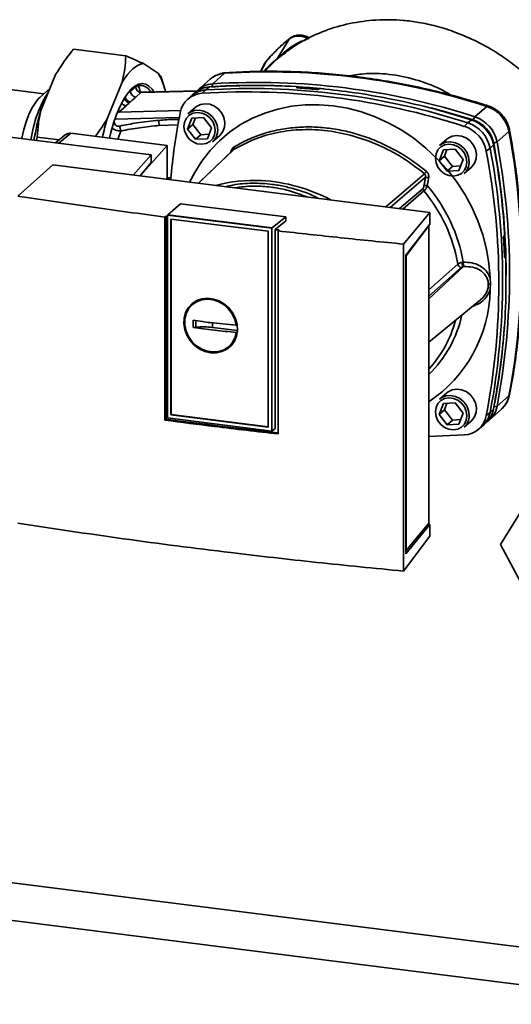
# Paper-space layout 'Blatt1' of a CAD drawing. Units: millimetres. Extents: x 0 to 5940, y 0 to 4200.
# Drawn here: x 5045 to 5177, y 1867 to 2131 of the extents above; entities that cross this region are included whole.
import ezdxf

# ---------------------------------------------------------------- set-up
doc = ezdxf.new("R2010")
doc.units = ezdxf.units.MM
doc.header["$LTSCALE"] = 10

psp = doc.layouts.new('Blatt1')

# ---------------------------------------------------------------- linework, layer by layer
at = {"color": 7, "linetype": 'Continuous', "lineweight": 35}
for p, q in [((5117.17, 2125.56), (5113.92, 2120.27)), ((5059.33, 2122.82), (5073.36, 2121.05)), ((5110.99, 2119.56), (5109.52, 2116.86)), ((5110.94, 2119.47), (5110.56, 2118.94)), ((5110.99, 2119.56), (5110.62, 2118.9)), ((5112.11, 2118.45), (5113.77, 2120.04)), ((5114.96, 2121.01), (5115.4, 2121.36)), ((5078.06, 2118.96), (5082.13, 2116.28)), ((5110.64, 2119.08), (5109.44, 2116.86)), ((5112.12, 2118.43), (5110.5, 2116.87)), ((5050.56, 2106.36), (5054.63, 2116.21)), ((5068.34, 2104.12), (5072.4, 2113.97)), ((5083.76, 2112.35), (5083.04, 2114.83)), ((5095.97, 2114.77), (5092.79, 2111.97)), ((5096.67, 2113.55), (5099.85, 2116.36)), ((5051.39, 2110.87), (5037.11, 2112.67)), ((5053.02, 2112.3), (5050.3, 2109.91)), ((5074.62, 2111.56), (5074.29, 2111.36)), ((5076.02, 2112.79), (5074.62, 2111.56)), ((5077.42, 2111.2), (5092.39, 2111.57)), ((5077.42, 2111.2), (5077.85, 2111.3)), ((5092.47, 2111.66), (5077.85, 2111.3)), ((5092.12, 2111.3), (5091.11, 2110.48)), ((5094.81, 2111.91), (5093.85, 2111.01)), ((5095.79, 2112.73), (5094.81, 2111.91)), ((5096.67, 2113.55), (5096.44, 2112.77)), ((5119.22, 2112.61), (5119.24, 2112.63)), ((5119.24, 2112.51), (5119.22, 2112.61)), ((5119.24, 2112.63), (5119.27, 2112.49)), ((5119.31, 2112.48), (5119.26, 2112.68)), ((5125.09, 2112.16), (5125.07, 2112.15)), ((5073.2, 2110.02), (5072.94, 2109.82)), ((5076.02, 2109.97), (5077.42, 2111.2)), ((5090.76, 2110.17), (5089.83, 2109.28)), ((5071.5, 2105.98), (5073.41, 2107.66)), ((5088.09, 2106.39), (5071.5, 2105.98)), ((5091.95, 2107.22), (5090, 2105.51)), ((5170.14, 2107.5), (5166.96, 2104.69)), ((5070.43, 2104.06), (5087.7, 2104.49)), ((5089.94, 2101.42), (5091.04, 2104.36)), ((5091.04, 2104.36), (5094.23, 2104.54)), ((5092.01, 2104.41), (5091.36, 2102.67)), ((5094.23, 2104.54), (5096.32, 2101.78)), ((5165.11, 2103.06), (5166.07, 2103.87)), ((5166.51, 2103.86), (5166.96, 2104.69)), ((5071.23, 2098.69), (5071.99, 2100.9)), ((5082.32, 2102.38), (5087.39, 2102.54)), ((5091.36, 2102.67), (5089.94, 2101.42)), ((5092.04, 2098.67), (5089.94, 2101.42)), ((5091.36, 2102.67), (5093.45, 2099.91)), ((5096.32, 2101.78), (5095.23, 2098.84)), ((5164.13, 2102.16), (5165.11, 2103.06)), ((5176.08, 2100.77), (5172.9, 2097.97)), ((5080.17, 2094.49), (5036.44, 2099.99)), ((5049.61, 2099.28), (5049.37, 2098.36)), ((5049.61, 2099.28), (5055.48, 2098.54)), ((5057.11, 2099.87), (5054.48, 2097.72)), ((5058.61, 2100.28), (5055.41, 2097.6)), ((5084.44, 2097.03), (5058.61, 2100.28)), ((5093.45, 2099.91), (5092.04, 2098.67)), ((5095.23, 2098.84), (5092.04, 2098.67)), ((5093.45, 2099.91), (5095.67, 2100.04)), ((5096.62, 2098.01), (5098.56, 2099.72)), ((5159.41, 2098.72), (5157.47, 2097.01)), ((5077.38, 2089.09), (5084.44, 2097.03)), ((5084.44, 2097.03), (5084.44, 2087.94)), ((5157.41, 2092.92), (5158.51, 2095.86)), ((5158.51, 2095.86), (5161.7, 2096.04)), ((5159.48, 2095.91), (5158.82, 2094.17)), ((5161.7, 2096.04), (5163.79, 2093.28)), ((5171.04, 2096.33), (5170.02, 2095.47)), ((5171.97, 2097.18), (5171.04, 2096.33)), ((5172.9, 2097.97), (5172.01, 2097.62)), ((5075.37, 2089.08), (5080.17, 2094.49)), ((5080.17, 2092.47), (5080.17, 2094.49)), ((5158.82, 2094.17), (5157.41, 2092.92)), ((5159.5, 2090.17), (5157.41, 2092.92)), ((5158.82, 2094.17), (5160.92, 2091.41)), ((5163.79, 2093.28), (5162.69, 2090.34)), ((5053.82, 2091.8), (5044.36, 2083.46)), ((5154.85, 2079.07), (5053.82, 2091.8)), ((5077.19, 2088.85), (5080.17, 2092.47)), ((5160.92, 2091.41), (5159.5, 2090.17)), ((5162.69, 2090.34), (5159.5, 2090.17)), ((5160.92, 2091.41), (5163.14, 2091.54)), ((5164.08, 2089.51), (5166.03, 2091.22)), ((5153.05, 2085.5), (5146.72, 2080.09)), ((5153.3, 2084.83), (5147.63, 2079.98)), ((5084.62, 2078.45), (5087.99, 2081.42)), ((5087.99, 2081.42), (5116.3, 2077.86)), ((5083.86, 2077.84), (5084.14, 2078.06)), ((5083.86, 2023.4), (5083.86, 2077.84)), ((5084.14, 2078.06), (5084.52, 2078.01)), ((5084.14, 2078.06), (5084.14, 2023.65)), ((5084.62, 2078.45), (5084.52, 2078.35)), ((5112.49, 2074.83), (5084.52, 2078.35)), ((5084.52, 2023.98), (5084.52, 2078.35)), ((5084.62, 2078.45), (5112.6, 2074.92)), ((5085.45, 2077.3), (5111.57, 2074.01)), ((5085.45, 2024.8), (5085.45, 2077.3)), ((5085.56, 2024.9), (5085.56, 2077.29)), ((5116.3, 2077.86), (5112.6, 2074.92)), ((5116.3, 2077.86), (5116.3, 2076.79)), ((5147.82, 2070.6), (5154.85, 2079.07)), ((5154.85, 2075.96), (5154.85, 2079.07)), ((5112.49, 2074.83), (5112.6, 2074.92)), ((5112.49, 2074.83), (5112.49, 2020.46)), ((5116.3, 2076.79), (5113.38, 2074.47)), ((5113.38, 2021.2), (5113.38, 2074.47)), ((5114.5, 2074.34), (5114.25, 2074.12)), ((5148.45, 2067.63), (5154.85, 2075.96)), ((5154.59, 2075.54), (5148.5, 2067.41)), ((5154.53, 2075.55), (5154.59, 2075.54)), ((5154.59, 1995.78), (5154.59, 2075.54)), ((5111.57, 2074.01), (5111.57, 2021.51)), ((5114.25, 2074.12), (5114.25, 2019.69)), ((5174.78, 2072.84), (5174.8, 2072.86)), ((5147.82, 1982.95), (5147.82, 2070.6)), ((5148.45, 1987.53), (5148.45, 2067.63)), ((5148.5, 2067.41), (5148.45, 2067.42)), ((5148.5, 2067.41), (5148.5, 1988.44)), ((5175.11, 2066.95), (5174.95, 2066.94)), ((5174.97, 2066.93), (5175.07, 2066.93)), ((5175.05, 2066.92), (5174.98, 2066.91)), ((5175.07, 2066.93), (5175.05, 2066.92)), ((5154.59, 2058.33), (5162.36, 2065.23)), ((5154.59, 2055.93), (5163.86, 2064.53)), ((5163.29, 2064.33), (5154.59, 2056.6)), ((5171.05, 2061.51), (5171.11, 2059.91)), ((5092.13, 2055.13), (5091.32, 2054.47)), ((5092.15, 2055.09), (5093.17, 2055.65)), ((5154.59, 2044.32), (5168.45, 2055.66)), ((5095.91, 2049.53), (5102.99, 2048.82)), ((5096.62, 2048.27), (5096.62, 2049.46)), ((5103.29, 2047.43), (5096.62, 2048.27)), ((5101.17, 2043.3), (5101.92, 2044.02)), ((5102.59, 2045.02), (5101.89, 2044.04)), ((5159.41, 2030.72), (5157.47, 2029.01)), ((5172.9, 2027.12), (5176.08, 2029.92)), ((5157.41, 2024.92), (5158.51, 2027.86)), ((5158.51, 2027.86), (5161.7, 2028.04)), ((5159.48, 2027.91), (5158.82, 2026.17)), ((5161.7, 2028.04), (5163.79, 2025.28)), ((5172.01, 2026.97), (5172.9, 2027.12)), ((5085.45, 2024.8), (5085.56, 2024.9)), ((5111.56, 2021.51), (5085.45, 2024.8)), ((5111.57, 2021.62), (5085.56, 2024.9)), ((5158.82, 2026.17), (5157.41, 2024.92)), ((5159.5, 2022.17), (5157.41, 2024.92)), ((5158.82, 2026.17), (5160.92, 2023.41)), ((5163.79, 2025.28), (5162.69, 2022.34)), ((5170.02, 2024.64), (5171.04, 2025.48)), ((5170.84, 2023.47), (5174.02, 2026.27)), ((5171.04, 2025.48), (5171.97, 2026.35)), ((5084.14, 2023.65), (5083.86, 2023.4)), ((5112.49, 2020.46), (5084.52, 2023.98)), ((5160.92, 2023.41), (5159.5, 2022.17)), ((5162.69, 2022.34), (5159.5, 2022.17)), ((5160.92, 2023.41), (5163.14, 2023.54)), ((5164.08, 2021.51), (5166.03, 2023.22)), ((5167.81, 2020.86), (5168.81, 2021.68)), ((5169.16, 2021.99), (5170.1, 2022.88)), ((5112.49, 2020.46), (5113.38, 2021.2)), ((5173.87, 1990.08), (5181.97, 2003.2)), ((5154.85, 1995.45), (5148.45, 1987.53)), ((5148.5, 1988.44), (5154.59, 1995.78)), ((5154.36, 1995.51), (5154.85, 1995.45)), ((5154.85, 1992.33), (5154.85, 1995.45)), ((5147.82, 1982.95), (5154.85, 1992.33)), ((5181.97, 1974.92), (5173.87, 1990.08)), ((5148.45, 1988.44), (5148.5, 1988.44)), ((5221.09, 1876.91), (5033.1, 1900.59)), ((5031.85, 1890.67), (5221.09, 1866.83))]:
    psp.add_line(p, q, dxfattribs=at)
at = {"color": 7, "linetype": 'Continuous', "lineweight": 35, "flags": 128}
for points in [[(5117.32, 2125.72), (5117.27, 2125.69), (5117.17, 2125.56)], [(5111.11, 2119.7), (5111.08, 2119.68), (5110.99, 2119.56)], [(5072.4, 2113.97), (5073.1, 2115.06), (5073.8, 2116.02), (5074.51, 2116.85), (5075.23, 2117.55), (5075.95, 2118.12), (5076.66, 2118.54), (5077.37, 2118.82), (5078.06, 2118.96)], [(5100.18, 2116.51), (5100.07, 2116.49), (5099.85, 2116.36)], [(5068.94, 2098.98), (5069.32, 2100.47), (5070.06, 2102.98), (5070.89, 2105.3), (5071.78, 2107.39), (5072.73, 2109.23), (5073.71, 2110.77), (5074.72, 2112), (5075.74, 2112.9), (5076.75, 2113.45), (5077.74, 2113.65), (5078.68, 2113.48), (5079.57, 2112.96), (5080.4, 2112.09), (5080.87, 2111.37)], [(5045.43, 2098.86), (5045.46, 2098.99), (5046.01, 2101.27), (5046.66, 2103.38), (5047.39, 2105.3), (5048.17, 2106.98), (5049.01, 2108.39), (5049.87, 2109.48), (5050.3, 2109.91)], [(5071.5, 2105.98), (5071.23, 2106.04), (5071.19, 2106.05)], [(5090, 2105.51), (5090.61, 2105.95), (5091.74, 2106.4), (5092.99, 2106.5), (5094.26, 2106.25), (5095.46, 2105.67), (5096.5, 2104.8), (5097.31, 2103.7), (5097.81, 2102.46), (5097.99, 2101.17)], [(5090.47, 2087.18), (5091.82, 2089.81), (5093.75, 2092.86), (5095.96, 2095.69), (5098.45, 2098.27), (5101.18, 2100.58), (5104.14, 2102.6), (5107.3, 2104.32), (5110.64, 2105.72), (5114.13, 2106.79), (5117.74, 2107.52), (5121.43, 2107.91), (5125.2, 2107.95), (5128.99, 2107.65), (5132.78, 2107), (5136.54, 2106.01), (5140.24, 2104.69), (5143.85, 2103.04), (5147.33, 2101.09), (5150.67, 2098.85), (5153.83, 2096.34), (5156.79, 2093.57), (5159.53, 2090.57), (5162.01, 2087.37), (5164.23, 2083.98), (5166.16, 2080.45), (5167.79, 2076.78), (5169.1, 2073.03), (5170.09, 2069.21), (5170.74, 2065.36), (5171.05, 2061.51)], [(5098.56, 2099.72), (5098.67, 2099.82), (5099.41, 2100.78), (5099.83, 2101.94), (5099.92, 2103.21), (5099.66, 2104.5), (5099.07, 2105.71), (5098.21, 2106.76), (5097.12, 2107.56), (5095.89, 2108.06), (5094.62, 2108.22), (5093.39, 2108.03), (5092.3, 2107.5), (5091.95, 2107.22)], [(5155.22, 2107.11), (5158.78, 2106.16), (5166.51, 2103.86)], [(5170.14, 2107.5), (5170.34, 2107.63), (5170.51, 2107.65), (5170.53, 2107.65)], [(5097.34, 2101.07), (5097.17, 2099.9), (5096.67, 2098.86), (5095.89, 2098.05), (5094.88, 2097.52), (5093.73, 2097.33), (5092.53, 2097.48), (5091.38, 2097.96), (5090.38, 2098.74), (5089.59, 2099.75), (5089.09, 2100.91), (5088.92, 2102.13), (5089.09, 2103.31), (5089.59, 2104.34), (5090.38, 2105.15), (5091.38, 2105.68), (5092.53, 2105.88), (5093.73, 2105.72), (5094.88, 2105.24), (5095.89, 2104.46), (5096.67, 2103.45), (5097.17, 2102.29), (5097.34, 2101.07)], [(5176.27, 2101.13), (5176.28, 2101.12), (5176.23, 2100.95), (5176.08, 2100.77)], [(5166.03, 2091.22), (5166.14, 2091.32), (5166.87, 2092.28), (5167.3, 2093.44), (5167.39, 2094.71), (5167.13, 2096), (5166.54, 2097.21), (5165.67, 2098.26), (5164.58, 2099.06), (5163.36, 2099.56), (5162.08, 2099.72), (5160.86, 2099.53), (5159.77, 2099), (5159.41, 2098.72)], [(5102.05, 2095.71), (5095.62, 2089.56), (5092.82, 2086.88)], [(5102.27, 2095.9), (5094.26, 2088.25), (5092.83, 2086.88)], [(5164.81, 2092.57), (5164.64, 2091.4), (5164.14, 2090.36), (5163.36, 2089.55), (5162.35, 2089.02), (5161.2, 2088.83), (5160, 2088.98), (5158.85, 2089.46), (5157.84, 2090.24), (5157.06, 2091.25), (5156.56, 2092.41), (5156.39, 2093.63), (5156.56, 2094.81), (5157.06, 2095.84), (5157.84, 2096.65), (5158.85, 2097.18), (5160, 2097.38), (5161.2, 2097.22), (5162.35, 2096.74), (5163.36, 2095.96), (5164.14, 2094.95), (5164.64, 2093.79), (5164.81, 2092.57)], [(5157.47, 2097.01), (5158.08, 2097.45), (5159.21, 2097.9), (5160.46, 2098), (5161.73, 2097.75), (5162.93, 2097.17), (5163.97, 2096.3), (5164.77, 2095.2), (5165.28, 2093.96), (5165.45, 2092.67)], [(5143.08, 2080.55), (5146.53, 2083.51), (5153.44, 2089.45)], [(5153.68, 2088.53), (5144.97, 2081.04), (5144.23, 2080.41)], [(5096.09, 2041.48), (5094.54, 2041.84), (5093.06, 2042.53), (5091.72, 2043.51), (5090.59, 2044.73), (5089.72, 2046.14), (5089.14, 2047.68), (5088.89, 2049.26), (5088.97, 2050.82), (5089.39, 2052.28), (5090.12, 2053.58), (5091.13, 2054.65), (5092.37, 2055.44), (5093.78, 2055.92), (5095.31, 2056.07), (5096.87, 2055.87), (5098.39, 2055.34), (5099.8, 2054.5), (5101.04, 2053.4), (5102.05, 2052.07), (5102.78, 2050.59), (5103.2, 2049.02), (5103.29, 2047.44), (5103.03, 2045.93), (5102.46, 2044.54), (5101.58, 2043.35), (5100.45, 2042.41), (5099.11, 2041.77), (5097.64, 2041.45), (5096.09, 2041.48)], [(5102.99, 2046.93), (5102.61, 2045.47), (5101.91, 2044.16), (5100.93, 2043.08), (5099.7, 2042.28), (5098.29, 2041.81), (5096.78, 2041.67), (5095.23, 2041.88), (5093.72, 2042.43), (5092.33, 2043.3), (5091.13, 2044.43), (5090.17, 2045.78), (5089.5, 2047.27), (5089.16, 2048.84), (5089.16, 2050.4), (5089.5, 2051.88), (5090.17, 2053.2), (5091.13, 2054.31), (5092.33, 2055.14), (5093.72, 2055.65), (5095.23, 2055.82), (5096.78, 2055.65), (5098.29, 2055.13), (5099.7, 2054.3), (5100.93, 2053.19), (5101.91, 2051.86), (5102.61, 2050.38), (5102.99, 2048.82)], [(5103.26, 2047.18), (5103.21, 2047.14), (5102.99, 2046.93)], [(5157.47, 2029.01), (5158.08, 2029.45), (5159.21, 2029.9), (5160.46, 2030), (5161.73, 2029.75), (5162.93, 2029.17), (5163.97, 2028.3), (5164.77, 2027.2), (5165.28, 2025.96), (5165.45, 2024.67)], [(5166.03, 2023.22), (5166.14, 2023.32), (5166.87, 2024.28), (5167.3, 2025.44), (5167.39, 2026.71), (5167.13, 2028), (5166.54, 2029.21), (5165.67, 2030.26), (5164.58, 2031.06), (5163.36, 2031.56), (5162.08, 2031.72), (5160.86, 2031.53), (5159.77, 2031), (5159.41, 2030.72)], [(5176.08, 2029.92), (5176.23, 2030.12), (5176.27, 2030.23)], [(5164.81, 2024.57), (5164.64, 2023.4), (5164.14, 2022.36), (5163.36, 2021.55), (5162.35, 2021.02), (5161.2, 2020.83), (5160, 2020.98), (5158.85, 2021.46), (5157.84, 2022.24), (5157.06, 2023.25), (5156.56, 2024.41), (5156.39, 2025.63), (5156.56, 2026.81), (5157.06, 2027.84), (5157.84, 2028.65), (5158.85, 2029.18), (5160, 2029.38), (5161.2, 2029.22), (5162.35, 2028.74), (5163.36, 2027.96), (5164.14, 2026.95), (5164.64, 2025.79), (5164.81, 2024.57)], [(5084.14, 2023.65), (5087.91, 2023.16), (5091.68, 2022.68), (5095.46, 2022.2), (5099.26, 2021.74), (5103.06, 2021.28), (5106.87, 2020.82), (5110.68, 2020.38), (5114.25, 2019.97)], [(5164.13, 2019.43), (5156.38, 2019.08), (5154.59, 2019.04)]]:
    psp.add_lwpolyline(points, dxfattribs=at)
at = {"color": 7, "linetype": 'Continuous', "lineweight": 35}
for centre, radius, start, end in [((5113.26, 2120.56), 0.726, 314.5691, 335.9982), ((5111.78, 1927.64), 189.1, 72.0219, 93.6166), ((5065.79, 2107.18), 18.7, 13.2124, 29.1453), ((5100.24, 2109.88), 6.49, 93.3989, 131.0595), ((5108.64, 1925.16), 188.77, 72.003, 93.6355), ((5081.53, 2093.61), 33.99, 147.7487, 171.6354), ((5077.17, 2109.9), 3.23, 26.7823, 132.46), ((5077.66, 2112.82), 1.64, 181.0587, 261.7605), ((5095.19, 2105.46), 6.46, 93.3349, 133.197), ((5096.18, 2106.27), 6.46, 93.4176, 128.9362), ((5097.04, 2107.13), 6.44, 93.2953, 138.7814), ((5105.77, 1922.33), 189.05, 72.0219, 93.6166), ((5106.74, 1923.19), 189.1, 72.0219, 93.6166), ((5107.91, 1933.04), 180.1, 86.4895, 93.857), ((5108.52, 1932.14), 180.96, 84.3179, 93.8354), ((5107.29, 1927.15), 185.69, 84.7062, 86.2231), ((5094.2, 2104.66), 6.36, 93.1936, 169.6256), ((5122.68, 2085.48), 75.08, 163.8533, 170.0588), ((5073.65, 2109.28), 1.63, 212.672, 261.8006), ((5167.37, 2099.07), 8.87, 11.0352, 71.7841), ((5137.24, 2084.07), 71.76, 163.7725, 167.8205), ((5108.25, 2105.4), 26.11, 183.6299, 186.6508), ((5264.13, 2071.42), 179.51, 168.9563, 174.7579), ((5163.31, 2095.49), 8.82, 11.0352, 71.7841), ((5163.93, 2096.04), 8.23, 11.0352, 71.7841), ((5164.19, 2096.27), 8.87, 11.0352, 71.7841), ((5093.83, 2101.09), 4.16, 312.1118, 1.0239), ((5161.37, 2093.78), 8.82, 11.0352, 71.7841), ((5162.33, 2094.63), 8.87, 11.0352, 71.7841), ((4990.66, 2065.35), 188.77, 349.1837, 10.8163), ((5058.34, 2098.33), 1.96, 81.8718, 128.5976), ((5101.73, 2096.3), 0.671, 324.1304, 24.6937), ((4984.65, 2060.05), 188.73, 349.1837, 10.8163), ((4985.62, 2060.9), 188.77, 349.1837, 10.8163), ((4977.42, 2060.83), 197.92, 3.6657, 10.5839), ((4980.6, 2061.7), 194.75, 0.1596, 10.6282), ((4987.48, 2062.54), 188.77, 349.1837, 10.8163), ((5161.29, 2092.59), 4.16, 312.1118, 1.0239), ((5107.65, 2048.39), 39.28, 86.9711, 105.1556), ((5107.17, 2042.43), 45.26, 62.011, 86.7725), ((5128.9, 2110.77), 32.51, 319.0236, 320.4474), ((5154.12, 2085.52), 1.08, 180.8938, 219.911), ((5155.71, 2096.96), 10.83, 257.4326, 262.1208), ((5121.7, 2058.5), 42.75, 9.7357, 40.4558), ((5121.29, 2058.12), 41.69, 9.8154, 39.8364), ((4982.74, 2060.96), 192.24, 1.8739, 3.3561), ((5163.45, 2065.43), 1.11, 190.2007, 261.2145), ((5165.41, 2065.65), 1.92, 179.2608, 215.6333), ((5167.16, 2065.62), 3.33, 178.0701, 198.6805), ((5171.2, 2058.75), 1.16, 94.2135, 123.0281), ((5134.24, 2059), 36.82, 303.5547, 358.9585), ((5132.4, 2058.42), 31.82, 314.2097, 347.6267), ((5131.67, 2058.02), 31.08, 317.5251, 345.368), ((4995.91, 2061.33), 179.43, 348.9604, 355.7957), ((5169.7, 2031.11), 6.49, 311.7598, 349.4203), ((5166.59, 2028.27), 6.42, 303.9696, 349.5921), ((5161.29, 2024.59), 4.16, 312.1118, 1.0239), ((5163.77, 2025.78), 6.36, 273.1936, 349.6256), ((5164.71, 2026.65), 6.44, 309.5569, 349.5496), ((5165.62, 2027.54), 6.46, 313.8875, 349.4016)]:
    psp.add_arc(centre, radius, start, end, dxfattribs=at)
for points, knots in [([(5181.61, 2115.06), (5181.57, 2115.1), (5180.29, 2116.39), (5177.58, 2118.56), (5172.96, 2121.9), (5167.71, 2124.88), (5162.03, 2127.36), (5156.79, 2129.04), (5152.08, 2130.05), (5147.9, 2130.58), (5144.07, 2130.77), (5140.44, 2130.68), (5135.72, 2130.22), (5130.03, 2129.04), (5123.82, 2126.67), (5118.8, 2123.97), (5116.08, 2121.84), (5114.98, 2120.98)], [0, 0, 0, 0, 0.002369, 0.071594, 0.137044, 0.228807, 0.312257, 0.386585, 0.452041, 0.509211, 0.560174, 0.610513, 0.660459, 0.758467, 0.853737, 0.940955, 1, 1, 1, 1]), ([(5117.17, 2125.56), (5116.07, 2124.64), (5113.85, 2122.8), (5111.94, 2120.64), (5110.99, 2119.56)], [0, 0, 0, 0, 0.499966, 1, 1, 1, 1]), ([(5117.32, 2125.72), (5116.21, 2124.8), (5113.98, 2122.96), (5112.07, 2120.79), (5111.11, 2119.7)], [0, 0, 0, 0, 0.499992, 1, 1, 1, 1]), ([(5121.62, 2125.3), (5121.12, 2125.16), (5119.84, 2124.8), (5117.89, 2123.63), (5116.16, 2122.33), (5115.01, 2121.28), (5114.44, 2120.75), (5114.13, 2120.46), (5113.99, 2120.33), (5113.92, 2120.27)], [0, 0, 0, 0, 0.181226, 0.46023, 0.741588, 0.878569, 0.942777, 0.972538, 1, 1, 1, 1]), ([(5117.17, 2125.56), (5117.54, 2125.78), (5118.27, 2126.23), (5119.62, 2126.41), (5121.04, 2126.23), (5121.91, 2125.77), (5122.34, 2125.54)], [0, 0, 0, 0, 0.249147, 0.499356, 0.749935, 1, 1, 1, 1]), ([(5122.56, 2125.82), (5122.42, 2125.91), (5121.95, 2126.22), (5120.84, 2126.59), (5119.49, 2126.65), (5118.23, 2126.32), (5117.64, 2125.93), (5117.32, 2125.72)], [0, 0, 0, 0, 0.0813922, 0.2941924, 0.6006367, 0.7893246, 1, 1, 1, 1]), ([(5059.33, 2122.82), (5058.76, 2122.12), (5057.04, 2119.97), (5055.6, 2117.72), (5054.63, 2116.21)], [0, 0, 0, 0, 0.327834, 1, 1, 1, 1]), ([(5072.4, 2113.97), (5072.65, 2115.15), (5073.14, 2117.52), (5073.28, 2119.87), (5073.36, 2121.05)], [0, 0, 0, 0, 0.49856, 1, 1, 1, 1]), ([(5073.36, 2121.05), (5073.93, 2120.82), (5075.65, 2120.11), (5077.09, 2119.42), (5078.06, 2118.96)], [0, 0, 0, 0, 0.327834, 1, 1, 1, 1]), ([(5113.92, 2120.27), (5112.77, 2119.27), (5111.54, 2118.21), (5110.5, 2116.95), (5110.44, 2116.87)], [0, 0, 0, 0, 0.937571, 1, 1, 1, 1]), ([(5113.77, 2120.04), (5113.96, 2120.21), (5114.33, 2120.53), (5114.75, 2120.85), (5114.96, 2121.01)], [0, 0, 0, 0, 0.505371, 1, 1, 1, 1]), ([(5170.53, 2107.65), (5169.24, 2108.05), (5165.52, 2109.22), (5159.33, 2110.92), (5151.94, 2112.67), (5144.53, 2114.12), (5137.11, 2115.28), (5129.68, 2116.13), (5122.26, 2116.69), (5114.86, 2116.94), (5107.49, 2116.91), (5102.61, 2116.64), (5100.18, 2116.51)], [0, 0, 0, 0, 0.055572, 0.160538, 0.265504, 0.370463, 0.475414, 0.580356, 0.685288, 0.790209, 0.895119, 1, 1, 1, 1]), ([(5110.47, 2116.87), (5110.47, 2116.88), (5110.96, 2117.46), (5111.54, 2117.96), (5112.11, 2118.45)], [0, 0, 0, 0, 0.0099334, 1, 1, 1, 1]), ([(5082.13, 2116.28), (5082.37, 2116), (5082.82, 2115.49), (5082.96, 2115.03), (5083.02, 2114.83)], [0, 0, 0, 0, 0.557333, 1, 1, 1, 1]), ([(5100.18, 2116.51), (5099.84, 2116.47), (5099, 2116.38), (5097.72, 2115.94), (5096.62, 2115.35), (5096.1, 2114.85), (5095.94, 2114.69)], [0, 0, 0, 0, 0.214371, 0.536831, 0.856649, 1, 1, 1, 1]), ([(5160.54, 2110.54), (5159.62, 2111.07), (5156.84, 2112.68), (5151.57, 2114.64), (5144.88, 2116.16), (5138.56, 2116.55), (5134.79, 2115.92), (5133.27, 2115.67)], [0, 0, 0, 0, 0.108779, 0.326903, 0.5788, 0.829989, 1, 1, 1, 1]), ([(5077.18, 2111.4), (5077.13, 2111.75), (5077.05, 2112.43), (5076.72, 2112.91), (5076.37, 2113.03), (5076.14, 2112.87), (5076.02, 2112.79)], [0, 0, 0, 0, 0.279269, 0.55899, 0.779458, 1, 1, 1, 1]), ([(5077.85, 2111.3), (5077.66, 2111.32), (5077.33, 2111.36), (5077.16, 2111.45), (5077.13, 2111.4), (5077.13, 2111.4)], [0, 0, 0, 0, 0.570431, 0.986321, 1, 1, 1, 1]), ([(5119.24, 2112.63), (5119.25, 2112.64), (5119.27, 2112.68), (5119.24, 2112.73), (5119.15, 2112.76), (5119.04, 2112.79), (5118.96, 2112.79), (5118.94, 2112.8)], [0, 0, 0, 0, 0.218281, 0.436524, 0.655929, 0.878089, 1, 1, 1, 1]), ([(5119.53, 2112.44), (5119.47, 2112.45), (5119.37, 2112.46), (5119.26, 2112.49), (5119.2, 2112.54), (5119.19, 2112.58), (5119.22, 2112.6), (5119.22, 2112.61)], [0, 0, 0, 0, 0.225668, 0.451403, 0.675272, 0.896057, 1, 1, 1, 1]), ([(5125.07, 2112.15), (5125.04, 2112.13), (5124.98, 2112.1), (5124.84, 2112.07), (5124.68, 2112.05), (5124.54, 2112.04), (5124.45, 2112.05), (5124.43, 2112.05)], [0, 0, 0, 0, 0.220312, 0.440581, 0.661976, 0.885105, 1, 1, 1, 1]), ([(5125.09, 2112.16), (5125.11, 2112.18), (5125.17, 2112.21), (5125.31, 2112.24), (5125.47, 2112.26), (5125.62, 2112.27), (5125.7, 2112.26), (5125.73, 2112.26)], [0, 0, 0, 0, 0.22025, 0.440458, 0.661779, 0.884872, 1, 1, 1, 1]), ([(5166.07, 2103.87), (5162.35, 2104.99), (5154.91, 2107.24), (5144.41, 2109.56), (5134.67, 2111.26), (5128.71, 2111.92), (5125.73, 2112.26)], [0, 0, 0, 0, 0.2789256, 0.5589527, 0.7794231, 1, 1, 1, 1]), ([(5074.32, 2108.45), (5074.16, 2108.48), (5073.83, 2108.56), (5073.39, 2108.88), (5073.06, 2109.32), (5072.98, 2109.66), (5072.94, 2109.82)], [0, 0, 0, 0, 0.242013, 0.500002, 0.75799, 1, 1, 1, 1]), ([(5073.21, 2110.02), (5073.25, 2109.86), (5073.34, 2109.53), (5073.67, 2109.1), (5074.1, 2108.79), (5074.43, 2108.71), (5074.59, 2108.68)], [0, 0, 0, 0, 0.242205, 0.5, 0.757795, 1, 1, 1, 1]), ([(5074.32, 2108.45), (5074.37, 2108.49), (5074.46, 2108.57), (5074.55, 2108.64), (5074.59, 2108.68)], [0, 0, 0, 0, 0.56, 1, 1, 1, 1]), ([(5074.59, 2108.68), (5074.86, 2108.92), (5075.34, 2109.35), (5075.82, 2109.78), (5076.02, 2109.97)], [0, 0, 0, 0, 0.559998, 1, 1, 1, 1]), ([(5050.56, 2106.36), (5050.32, 2105.18), (5049.83, 2102.81), (5049.68, 2100.46), (5049.61, 2099.28)], [0, 0, 0, 0, 0.4985605, 1, 1, 1, 1]), ([(5073.41, 2107.66), (5073.58, 2107.81), (5073.88, 2108.07), (5074.19, 2108.33), (5074.32, 2108.45)], [0, 0, 0, 0, 0.559997, 1, 1, 1, 1]), ([(5176.27, 2101.13), (5176.2, 2101.46), (5176.01, 2102.3), (5175.45, 2103.58), (5174.57, 2104.92), (5173.44, 2106.07), (5172.15, 2106.98), (5171.14, 2107.45), (5170.6, 2107.63), (5170.53, 2107.65)], [0, 0, 0, 0, 0.111105, 0.284324, 0.458622, 0.634126, 0.810517, 0.976045, 1, 1, 1, 1]), ([(5065.16, 2099.45), (5065.21, 2099.52), (5066.4, 2101.03), (5067.39, 2102.61), (5068.34, 2104.12)], [0, 0, 0, 0, 0.040333, 1, 1, 1, 1]), ([(5071.7, 2102.22), (5071.55, 2102.2), (5071.25, 2102.16), (5070.82, 2102.29), (5070.47, 2102.58), (5070.25, 2103.02), (5070.23, 2103.35), (5070.22, 2103.51)], [0, 0, 0, 0, 0.18691, 0.373204, 0.559478, 0.779504, 1, 1, 1, 1]), ([(5082.19, 2103.75), (5080.22, 2103.56), (5076.7, 2103.21), (5073.23, 2102.52), (5071.7, 2102.22)], [0, 0, 0, 0, 0.559997, 1, 1, 1, 1]), ([(5087.64, 2103.99), (5087.26, 2104), (5085.45, 2104.01), (5083.64, 2103.86), (5082.19, 2103.75)], [0, 0, 0, 0, 0.205844, 1, 1, 1, 1]), ([(5071.99, 2100.9), (5071.6, 2100.93), (5071.02, 2100.97), (5070.32, 2101.28), (5069.9, 2101.51), (5069.75, 2101.71), (5069.7, 2101.78)], [0, 0, 0, 0, 0.438199, 0.668102, 0.897195, 1, 1, 1, 1]), ([(5071.99, 2100.9), (5071.97, 2101), (5071.92, 2101.2), (5071.85, 2101.54), (5071.77, 2101.89), (5071.72, 2102.11), (5071.7, 2102.22)], [0, 0, 0, 0, 0.246519, 0.5, 0.753481, 1, 1, 1, 1]), ([(5071.99, 2100.9), (5073.7, 2101.23), (5077.12, 2101.87), (5080.58, 2102.21), (5082.32, 2102.38)], [0, 0, 0, 0, 0.499273, 1, 1, 1, 1]), ([(5102.27, 2095.9), (5104.12, 2096.91), (5107.81, 2098.92), (5114.07, 2100.68), (5120.68, 2101.44), (5127.52, 2101.11), (5134.4, 2099.71), (5141.14, 2097.27), (5147.61, 2093.91), (5151.5, 2090.94), (5153.44, 2089.45)], [0, 0, 0, 0, 0.124987, 0.249965, 0.374969, 0.499972, 0.624975, 0.749981, 0.874987, 1, 1, 1, 1]), ([(5102.34, 2096.58), (5103.59, 2097.29), (5106.08, 2098.7), (5110.12, 2100.22), (5114.33, 2101.3), (5118.71, 2101.92), (5123.24, 2102.06), (5127.82, 2101.71), (5132.42, 2100.9), (5137, 2099.62), (5141.48, 2097.88), (5145.82, 2095.72), (5150.02, 2093.16), (5152.64, 2091.11), (5153.97, 2090.07)], [0, 0, 0, 0, 0.085425, 0.168688, 0.25, 0.334017, 0.417269, 0.499972, 0.582666, 0.665919, 0.749945, 0.831272, 0.914553, 1, 1, 1, 1]), ([(5176.27, 2030.23), (5176.51, 2031.5), (5177.2, 2035.17), (5178.12, 2041.3), (5178.93, 2048.64), (5179.45, 2056.04), (5179.66, 2063.49), (5179.59, 2070.99), (5179.21, 2078.51), (5178.54, 2086.05), (5177.59, 2093.6), (5176.71, 2098.62), (5176.27, 2101.13)], [0, 0, 0, 0, 0.055607, 0.160471, 0.265347, 0.370236, 0.475136, 0.580048, 0.68497, 0.789902, 0.894843, 1, 1, 1, 1]), ([(5101.47, 2095.05), (5101.5, 2095.2), (5101.55, 2095.52), (5101.74, 2095.95), (5102, 2096.33), (5102.22, 2096.49), (5102.34, 2096.58)], [0, 0, 0, 0, 0.2512918, 0.5014095, 0.7509492, 1, 1, 1, 1]), ([(5102.27, 2095.9), (5102.21, 2095.86), (5102.14, 2095.81), (5102.07, 2095.72), (5102.06, 2095.7)], [0, 0, 0, 0, 0.74866, 1, 1, 1, 1]), ([(5085.59, 2088.42), (5085.21, 2088.36), (5084.83, 2088.31), (5084.44, 2088.26), (5084.44, 2088.26)], [0, 0, 0, 0, 0.995991, 1, 1, 1, 1]), ([(5153.68, 2088.53), (5153.62, 2088.13), (5153.51, 2087.42), (5153.4, 2086.71), (5153.35, 2086.39)], [0, 0, 0, 0, 0.56, 1, 1, 1, 1]), ([(5153.68, 2088.53), (5153.7, 2088.62), (5153.73, 2088.79), (5153.71, 2089.05), (5153.62, 2089.28), (5153.5, 2089.4), (5153.44, 2089.45)], [0, 0, 0, 0, 0.275768, 0.531502, 0.769673, 1, 1, 1, 1]), ([(5154.56, 2088.36), (5154.47, 2088.37), (5154.27, 2088.4), (5154.01, 2088.45), (5153.8, 2088.49), (5153.72, 2088.52), (5153.68, 2088.53)], [0, 0, 0, 0, 0.244516, 0.5, 0.755484, 1, 1, 1, 1]), ([(5153.97, 2090.07), (5154.08, 2089.96), (5154.31, 2089.74), (5154.51, 2089.3), (5154.61, 2088.83), (5154.58, 2088.52), (5154.56, 2088.36)], [0, 0, 0, 0, 0.249051, 0.49859, 0.748708, 1, 1, 1, 1]), ([(5154.56, 2088.36), (5154.5, 2087.96), (5154.38, 2087.25), (5154.27, 2086.55), (5154.23, 2086.24)], [0, 0, 0, 0, 0.564111, 1, 1, 1, 1]), ([(5124.98, 2082.83), (5124.36, 2083.16), (5122.6, 2084.07), (5119.6, 2085.09), (5116.09, 2086.05), (5112, 2086.76), (5107.3, 2086.99), (5103.1, 2086.73), (5100.78, 2086.13), (5100.15, 2085.96)], [0, 0, 0, 0, 0.079324, 0.223258, 0.363532, 0.500057, 0.706204, 0.920676, 1, 1, 1, 1]), ([(5121.89, 2083.22), (5121.35, 2083.45), (5120.09, 2083.98), (5118.11, 2084.63), (5116.04, 2085.19), (5114.12, 2085.59), (5112.15, 2085.89), (5110, 2086.09), (5107.52, 2086.14), (5105.02, 2086.03), (5103.38, 2085.77), (5102.64, 2085.65)], [0, 0, 0, 0, 0.087081, 0.202961, 0.310509, 0.409726, 0.500611, 0.613187, 0.740346, 0.882082, 1, 1, 1, 1]), ([(5153.05, 2085.5), (5153.09, 2085.55), (5153.16, 2085.64), (5153.28, 2085.97), (5153.32, 2086.23), (5153.35, 2086.39)], [0, 0, 0, 0, 0.278746, 0.556238, 1, 1, 1, 1]), ([(5154.23, 2086.24), (5154.15, 2086.09), (5154, 2085.8), (5153.76, 2085.39), (5153.51, 2085.04), (5153.37, 2084.9), (5153.3, 2084.83)], [0, 0, 0, 0, 0.249235, 0.470949, 0.742045, 1, 1, 1, 1]), ([(5083.86, 2077.84), (5077.21, 2078.73), (5063.92, 2080.5), (5050.88, 2082.47), (5044.36, 2083.46)], [0, 0, 0, 0, 0.499886, 1, 1, 1, 1]), ([(5113.38, 2074.47), (5113.59, 2074.45), (5113.96, 2074.41), (5114.34, 2074.36), (5114.5, 2074.34)], [0, 0, 0, 0, 0.56, 1, 1, 1, 1]), ([(5147.82, 2070.6), (5142.19, 2071.15), (5130.93, 2072.26), (5119.81, 2073.5), (5114.25, 2074.12)], [0, 0, 0, 0, 0.500125, 1, 1, 1, 1]), ([(5174.65, 2072.21), (5174.65, 2072.27), (5174.65, 2072.38), (5174.67, 2072.55), (5174.71, 2072.7), (5174.75, 2072.79), (5174.78, 2072.83), (5174.78, 2072.84)], [0, 0, 0, 0, 0.225668, 0.451403, 0.675272, 0.896057, 1, 1, 1, 1]), ([(5174.8, 2072.86), (5174.82, 2072.88), (5174.86, 2072.93), (5174.9, 2073.07), (5174.93, 2073.22), (5174.94, 2073.37), (5174.93, 2073.45), (5174.93, 2073.48)], [0, 0, 0, 0, 0.218281, 0.436524, 0.655929, 0.878089, 1, 1, 1, 1]), ([(5175.25, 2066.6), (5175.29, 2062.77), (5175.37, 2055.11), (5174.65, 2044.58), (5173.53, 2034.98), (5172.49, 2029.22), (5171.97, 2026.35)], [0, 0, 0, 0, 0.2807099, 0.5611347, 0.7809414, 1, 1, 1, 1]), ([(5175.05, 2066.92), (5175.04, 2066.91), (5175, 2066.89), (5174.95, 2066.93), (5174.91, 2067.02), (5174.89, 2067.14), (5174.88, 2067.22), (5174.88, 2067.24)], [0, 0, 0, 0, 0.220312, 0.440581, 0.661976, 0.885105, 1, 1, 1, 1]), ([(5175.07, 2066.93), (5175.09, 2066.94), (5175.13, 2066.96), (5175.18, 2066.91), (5175.22, 2066.82), (5175.24, 2066.71), (5175.24, 2066.63), (5175.25, 2066.6)], [0, 0, 0, 0, 0.22025, 0.440458, 0.661779, 0.884872, 1, 1, 1, 1]), ([(5162.36, 2065.23), (5162.42, 2065.27), (5162.53, 2065.36), (5162.79, 2065.48), (5163.11, 2065.59), (5163.37, 2065.64), (5163.5, 2065.67)], [0, 0, 0, 0, 0.2396983, 0.4862223, 0.7396357, 1, 1, 1, 1]), ([(5163.86, 2064.53), (5163.72, 2064.5), (5163.47, 2064.46), (5163.34, 2064.37), (5163.29, 2064.33)], [0, 0, 0, 0, 0.558193, 1, 1, 1, 1]), ([(5163.5, 2065.67), (5163.56, 2065.68), (5163.67, 2065.7), (5163.78, 2065.72), (5163.83, 2065.73)], [0, 0, 0, 0, 0.562409, 1, 1, 1, 1]), ([(5171.05, 2061.51), (5170.74, 2062.17), (5170.12, 2063.51), (5168.3, 2064.88), (5166.15, 2065.69), (5164.61, 2065.72), (5163.83, 2065.73)], [0, 0, 0, 0, 0.248449, 0.498014, 0.748628, 1, 1, 1, 1]), ([(5163.86, 2064.53), (5163.88, 2064.54), (5163.93, 2064.54), (5163.98, 2064.55), (5164.01, 2064.55)], [0, 0, 0, 0, 0.563453, 1, 1, 1, 1]), ([(5170.56, 2059.73), (5170.54, 2060.1), (5170.48, 2060.84), (5170.04, 2061.86), (5169.38, 2062.77), (5168.23, 2063.75), (5166.4, 2064.55), (5164.81, 2064.55), (5164.01, 2064.55)], [0, 0, 0, 0, 0.120846, 0.244827, 0.365003, 0.493255, 0.745006, 1, 1, 1, 1]), ([(5168.44, 2055.67), (5168.46, 2055.68), (5168.83, 2055.89), (5169.37, 2056.55), (5170.05, 2057.52), (5170.48, 2058.61), (5170.54, 2059.36), (5170.56, 2059.73)], [0, 0, 0, 0, 0.010718, 0.267964, 0.508991, 0.757645, 1, 1, 1, 1]), ([(5171.11, 2059.91), (5171.11, 2059.65), (5171.1, 2059.12), (5171.07, 2058.6), (5171.05, 2058.34)], [0, 0, 0, 0, 0.499738, 1, 1, 1, 1]), ([(5171.05, 2058.34), (5170.74, 2057.65), (5170.12, 2056.26), (5168.33, 2054.7), (5166.92, 2054.12), (5166.22, 2053.84)], [0, 0, 0, 0, 0.337114, 0.675722, 1, 1, 1, 1]), ([(5092.51, 2055.34), (5092.56, 2055.43), (5092.65, 2055.59), (5092.81, 2055.66), (5092.88, 2055.69)], [0, 0, 0, 0, 0.592291, 1, 1, 1, 1]), ([(5091.4, 2048.29), (5091.4, 2048.65), (5091.39, 2049.27), (5091.4, 2049.9), (5091.4, 2050.18)], [0, 0, 0, 0, 0.559993, 1, 1, 1, 1]), ([(5091.4, 2050.18), (5092.24, 2050.05), (5093.72, 2049.82), (5095.24, 2049.62), (5095.91, 2049.53)], [0, 0, 0, 0, 0.560438, 1, 1, 1, 1]), ([(5102.99, 2046.93), (5102, 2047.01), (5100.01, 2047.18), (5097.09, 2047.5), (5094.21, 2047.86), (5092.34, 2048.15), (5091.4, 2048.29)], [0, 0, 0, 0, 0.249026, 0.498705, 0.749028, 1, 1, 1, 1]), ([(5091.4, 2048.29), (5091.53, 2048.28), (5091.79, 2048.25), (5092.05, 2048.27), (5092.18, 2048.28)], [0, 0, 0, 0, 0.50002, 1, 1, 1, 1]), ([(5092.18, 2048.28), (5092.17, 2048.63), (5092.16, 2049.26), (5092.17, 2049.89), (5092.18, 2050.17)], [0, 0, 0, 0, 0.559999, 1, 1, 1, 1]), ([(5102.57, 2044.69), (5102.54, 2044.63), (5102.43, 2044.45), (5102.23, 2044.38), (5102.1, 2044.33)], [0, 0, 0, 0, 0.342256, 1, 1, 1, 1]), ([(5174.05, 2026.35), (5174.26, 2026.53), (5174.84, 2027.03), (5175.53, 2028.09), (5176.04, 2029.23), (5176.21, 2029.97), (5176.27, 2030.23)], [0, 0, 0, 0, 0.178915, 0.503821, 0.827819, 1, 1, 1, 1]), ([(5114.25, 2019.69), (5108.54, 2020.35), (5098.35, 2021.53), (5088.29, 2022.83), (5083.86, 2023.4)], [0, 0, 0, 0, 0.559997, 1, 1, 1, 1]), ([(5044.36, 1995.8), (5053.76, 1994.37), (5072.57, 1991.52), (5099.42, 1988.09), (5124.5, 1985.22), (5140.05, 1983.71), (5147.82, 1982.95)], [0, 0, 0, 0, 0.279902, 0.560023, 0.780098, 1, 1, 1, 1])]:
    psp.add_open_spline(points, degree=3, knots=knots, dxfattribs=at)
for points in [[(5074.62, 2111.56), (5074.64, 2111.37), (5074.68, 2110.99), (5075.01, 2110.48), (5075.47, 2110.1), (5075.84, 2110.01), (5076.02, 2109.97)], [(5096.62, 2048.27), (5095.88, 2048.34), (5094.4, 2048.47), (5092.92, 2048.35), (5092.18, 2048.28)]]:
    psp.add_open_spline(points, degree=3, dxfattribs=at)

doc.saveas('drawing.dxf')
